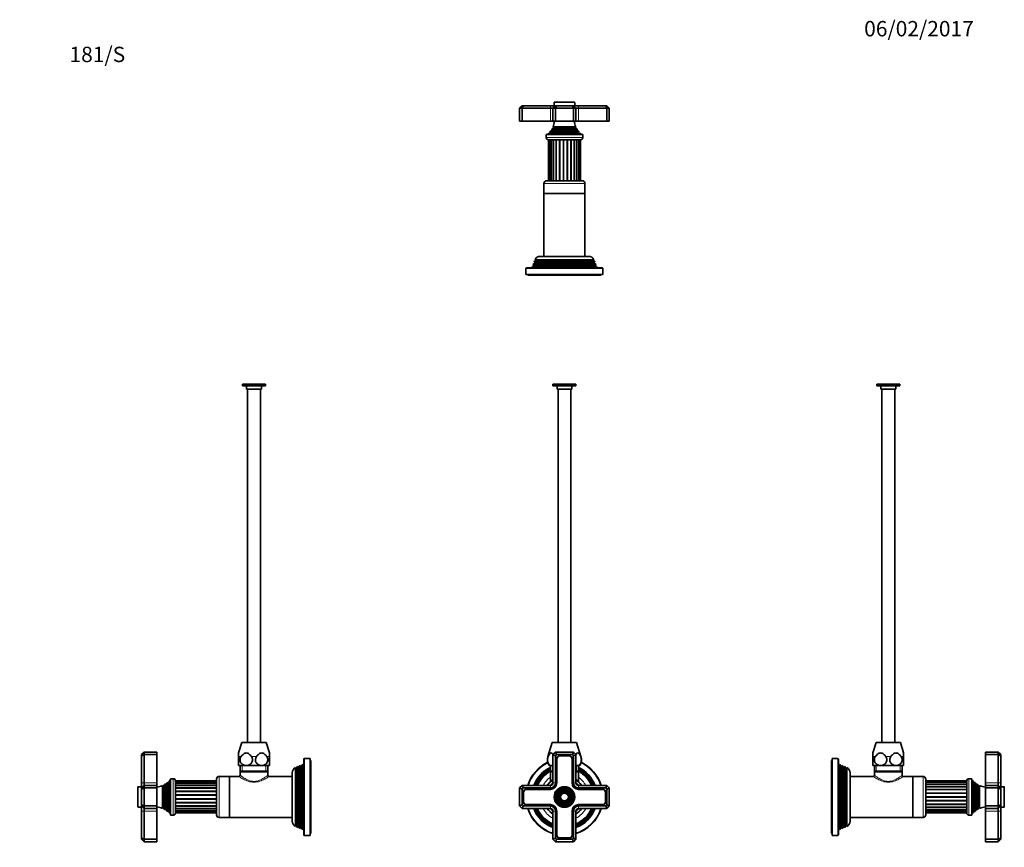
# Model space of a CAD drawing. Units: millimetres. Extents: x 0 to 768, y 0 to 1164.
# Drawn here: x 0 to 768, y 519 to 1164 of the extents above; entities that cross this region are included whole.
import ezdxf
from ezdxf import colors
from ezdxf.entities.mleader import LeaderData, LeaderLine
from ezdxf.math import Vec2, Vec3

# ---------------------------------------------------------------- set-up
doc = ezdxf.new("R2010")
doc.units = ezdxf.units.MM
for name, color, linetype in [('DV1_Défaut', 7, 'Continuous'), ('DV2_Défaut', 7, 'Continuous'), ('DV4_Défaut', 7, 'Continuous'), ('DV5_Défaut', 7, 'Continuous'), ('Défaut', 7, 'Continuous')]:
    doc.layers.add(name, color=color, linetype=linetype)

# ---------------------------------------------------------------- blocks, each defined once
blk = doc.blocks.new('_DOT')
at = {"color": 0}
blk.add_line((0, 0), (-1, 0), dxfattribs=at)
at = {"color": 0, "const_width": 0.333}
blk.add_lwpolyline([(-0.1665, 0, 1), (0.1665, 0, 1)], format="xyb", close=True, dxfattribs=at)
blk = doc.blocks.new('SE')
at = {"layer": 'DV1_Défaut', "color": 7, "linetype": 'Continuous', "lineweight": 35}
for p, q in [((433.85, 880), (415.85, 880)), ((415.85, 880), (415.85, 878.5)), ((433.85, 878.5), (415.85, 878.5)), ((419.05, 878.5), (419.05, 876)), ((430.65, 876), (419.05, 876)), ((419.85, 876), (419.85, 600.5)), ((429.85, 600.5), (429.85, 876)), ((430.65, 876), (430.65, 878.5)), ((433.85, 878.5), (433.85, 880)), ((415.35, 600.5), (411.97, 589.45)), ((434.35, 600.5), (415.35, 600.5)), ((437.72, 589.45), (434.35, 600.5)), ((415.85, 591), (417.85, 593)), ((417.85, 593), (431.85, 593)), ((418.67, 591), (417.85, 593)), ((431.02, 591), (431.85, 593)), ((431.85, 593), (433.85, 591)), ((415.85, 569), (415.85, 591)), ((417.85, 590.17), (415.85, 591)), ((418.67, 591), (417.85, 590.17)), ((417.85, 590.17), (417.85, 569)), ((431.02, 591), (418.67, 591)), ((418.7, 587.65), (418.7, 569)), ((418.9, 587.65), (418.9, 569)), ((428.5, 590.15), (421.2, 590.15)), ((428.5, 589.95), (421.2, 589.95)), ((430.8, 569), (430.8, 587.65)), ((431, 569), (431, 587.65)), ((431.85, 590.17), (431.02, 591)), ((433.85, 591), (431.85, 590.17)), ((431.85, 569), (431.85, 590.17)), ((433.85, 591), (433.85, 569)), ((414.45, 582.5), (412.85, 582.5)), ((414, 582.5), (414, 578)), ((415.85, 578), (414, 578)), ((414.29, 578), (414, 577.71)), ((415.85, 577.71), (414, 577.71)), ((414, 577.71), (414, 570.19)), ((415.85, 582.5), (414.45, 582.5)), ((435.24, 582.5), (433.85, 582.5)), ((435.7, 578), (433.85, 578)), ((435.7, 577.71), (433.85, 577.71)), ((435.24, 582.5), (436.85, 582.5)), ((435.7, 577.71), (435.4, 578)), ((435.7, 578), (435.7, 582.5)), ((435.7, 570.19), (435.7, 577.71)), ((389.85, 565), (391.85, 567)), ((389.85, 551), (389.85, 565)), ((391.85, 564.17), (389.85, 565)), ((391.85, 567), (413.85, 567)), ((392.67, 565), (391.85, 567)), ((392.67, 565), (391.85, 564.17)), ((391.85, 564.17), (391.85, 551.83)), ((413.85, 565), (392.67, 565)), ((392.7, 561.65), (392.7, 554.35)), ((392.9, 561.65), (392.9, 554.35)), ((413.85, 564.15), (395.2, 564.15)), ((413.85, 563.95), (395.2, 563.95)), ((435.85, 567), (457.85, 567)), ((457.02, 565), (435.85, 565)), ((454.5, 564.15), (435.85, 564.15)), ((454.5, 563.95), (435.85, 563.95)), ((456.8, 554.35), (456.8, 561.65)), ((457, 554.35), (457, 561.65)), ((457.85, 567), (457.02, 565)), ((457.85, 564.17), (457.02, 565)), ((457.85, 567), (459.85, 565)), ((459.85, 565), (457.85, 564.17)), ((457.85, 551.83), (457.85, 564.17)), ((459.85, 565), (459.85, 551)), ((391.85, 551.83), (389.85, 551)), ((391.85, 549), (389.85, 551)), ((391.85, 551.83), (392.67, 551)), ((392.67, 551), (391.85, 549)), ((413.85, 549), (391.85, 549)), ((392.67, 551), (413.85, 551)), ((395.2, 552.05), (413.85, 552.05)), ((395.2, 551.85), (413.85, 551.85)), ((415.85, 525), (415.85, 547)), ((417.85, 547), (417.85, 525.83)), ((418.7, 547), (418.7, 528.35)), ((418.9, 547), (418.9, 528.35)), ((430.8, 528.35), (430.8, 547)), ((431, 528.35), (431, 547)), ((431.85, 525.83), (431.85, 547)), ((433.85, 547), (433.85, 525)), ((435.85, 552.05), (454.5, 552.05)), ((435.85, 551.85), (454.5, 551.85)), ((435.85, 551), (457.02, 551)), ((457.85, 549), (435.85, 549)), ((457.02, 551), (457.85, 551.83)), ((457.85, 549), (457.02, 551)), ((459.85, 551), (457.85, 551.83)), ((459.85, 551), (457.85, 549)), ((417.85, 525.83), (415.85, 525)), ((417.85, 523), (415.85, 525)), ((417.85, 525.83), (418.67, 525)), ((417.85, 523), (418.67, 525)), ((431.85, 523), (417.85, 523)), ((418.67, 525), (431.02, 525)), ((421.2, 526.05), (428.5, 526.05)), ((421.2, 525.85), (428.5, 525.85)), ((431.02, 525), (431.85, 525.83)), ((431.85, 523), (431.02, 525)), ((433.85, 525), (431.85, 525.83)), ((433.85, 525), (431.85, 523))]:
    blk.add_line(p, q, dxfattribs=at)
at = {"layer": 'DV1_Défaut', "color": 7, "linetype": 'Continuous', "lineweight": 18}
for p, q in [((411.97, 589.45), (412.12, 589.45)), ((437.57, 589.45), (437.72, 589.45)), ((415.53, 578), (415.53, 582.5)), ((434.16, 578), (434.16, 582.5)), ((417.85, 569), (415.85, 569)), ((433.85, 569), (431.85, 569)), ((413.85, 565), (413.85, 567)), ((435.85, 567), (435.85, 565)), ((413.85, 551), (413.85, 549)), ((417.85, 547), (415.85, 547)), ((433.85, 547), (431.85, 547)), ((435.85, 549), (435.85, 551))]:
    blk.add_line(p, q, dxfattribs=at)
at = {"layer": 'DV1_Défaut', "color": 7, "linetype": 'Continuous', "lineweight": 35}
for radius in [8, 7.46, 6.54, 5.71, 4.79, 3.96, 3.04]:
    blk.add_circle((424.85, 558), radius, dxfattribs=at)
at = {"layer": 'DV1_Défaut', "color": 7, "linetype": 'Continuous', "lineweight": 18}
for radius in [7.7, 7.17, 6.83, 5.42, 5.08, 3.67, 3.33]:
    blk.add_circle((424.85, 558), radius, dxfattribs=at)
at = {"layer": 'DV1_Défaut', "color": 7, "linetype": 'Continuous', "lineweight": 35}
for centre, radius, start, end in [((424.85, 558), 30, 115.74131, 162.5424), ((420.16, 586.95), 8.56, 163, 211.34898), ((421.2, 587.65), 2.5, 90, 180), ((421.2, 587.65), 2.3, 90, 180), ((428.5, 587.65), 2.5, 0, 90), ((428.5, 587.65), 2.3, 0, 90), ((429.53, 586.95), 8.56, 328.65102, 17), ((424.85, 558), 30, 17.4576, 64.25869), ((424.85, 558), 25.5, 115.1817, 159.33268), ((424.85, 558), 25.03, 115.69172, 158.9238), ((424.85, 558), 24.52, 116.26509, 158.46489), ((424.85, 558), 24.23, 116.59962, 158.19751), ((424.85, 558), 23.74, 117.19595, 157.7216), ((424.85, 558), 23.45, 117.55846, 157.43273), ((424.85, 558), 22.94, 118.22247, 156.90454), ((424.85, 558), 25.5, 20.66732, 64.8183), ((424.85, 558), 25.03, 21.0762, 64.30828), ((424.85, 558), 24.52, 21.53511, 63.73491), ((424.85, 558), 24.23, 21.80249, 63.40038), ((424.85, 558), 23.74, 22.2784, 62.80405), ((424.85, 558), 23.45, 22.56727, 62.44154), ((424.85, 558), 22.94, 23.09546, 61.77753), ((424.85, 558), 16.15, 132.40788, 146.13241), ((424.85, 558), 16, 124.22887, 145.77113), ((413, 570.19), 0.995, 317.45991, 0.21307), ((424.85, 558), 14.25, 129.16671, 140.83329), ((413.85, 569), 5.05, 270, 0), ((413.85, 569), 4.85, 270, 0), ((413.85, 569), 4, 270, 0), ((413.85, 569), 2, 270, 0), ((435.85, 569), 5.05, 180, 270), ((435.85, 569), 4.85, 180, 270), ((435.85, 569), 4, 180, 270), ((424.85, 558), 16, 34.22887, 55.77113), ((424.85, 558), 16, 34.22887, 55.77113), ((424.85, 558), 14.25, 39.16671, 50.83329), ((435.85, 569), 2, 180, 270), ((436.66, 570.17), 0.965, 178.8411, 222.68715), ((424.85, 558), 16.15, 33.86759, 47.47737), ((395.2, 561.65), 2.5, 90, 180), ((395.2, 561.65), 2.3, 90, 180), ((454.5, 561.65), 2.5, 0, 90), ((454.5, 561.65), 2.3, 0, 90), ((395.2, 554.35), 2.5, 180, 270), ((395.2, 554.35), 2.3, 180, 270), ((454.5, 554.35), 2.3, 270, 0), ((454.5, 554.35), 2.5, 270, 0), ((424.85, 558), 30, 197.4576, 252.5424), ((424.85, 558), 25.5, 200.66732, 249.33268), ((424.85, 558), 25.03, 201.0762, 248.9238), ((424.85, 558), 24.52, 201.53511, 248.46489), ((424.85, 558), 24.23, 201.80249, 248.19751), ((424.85, 558), 23.74, 202.2784, 247.7216), ((424.85, 558), 23.45, 202.56727, 247.43273), ((424.85, 558), 22.94, 203.09546, 246.90454), ((424.85, 558), 16.15, 213.86759, 236.13241), ((424.85, 558), 16, 214.22887, 235.77113), ((424.85, 558), 16, 214.22887, 235.77113), ((424.85, 558), 14.25, 219.16671, 230.83329), ((413.85, 547), 5.05, 0, 90), ((413.85, 547), 4.85, 0, 90), ((413.85, 547), 4, 0, 90), ((413.85, 547), 2, 0, 90), ((435.85, 547), 5.05, 90, 180), ((435.85, 547), 4.85, 90, 180), ((435.85, 547), 4, 90, 180), ((424.85, 558), 16, 304.22887, 325.77113), ((424.85, 558), 25.5, 290.66732, 339.33268), ((424.85, 558), 30, 287.4576, 342.5424), ((424.85, 558), 22.94, 293.09546, 336.90454), ((424.85, 558), 25.03, 291.0762, 338.9238), ((424.85, 558), 23.45, 292.56727, 337.43273), ((424.85, 558), 23.74, 292.2784, 337.7216), ((424.85, 558), 24.23, 291.80249, 338.19751), ((424.85, 558), 24.52, 291.53511, 338.46489), ((424.85, 558), 16.15, 303.86759, 326.13241), ((424.85, 558), 16, 304.22887, 325.77113), ((424.85, 558), 14.25, 309.16671, 320.83329), ((435.85, 547), 2, 90, 180), ((421.2, 528.35), 2.5, 180, 270), ((421.2, 528.35), 2.3, 180, 270), ((428.5, 528.35), 2.3, 270, 0), ((428.5, 528.35), 2.5, 270, 0)]:
    blk.add_arc(centre, radius, start, end, dxfattribs=at)
at = {"layer": 'DV1_Défaut', "color": 7, "linetype": 'Continuous', "lineweight": 18}
for centre, radius, start, end in [((424.85, 558), 29.5, 115.9301, 162.23674), ((424.85, 558), 29.5, 17.76326, 64.0699), ((424.85, 558), 18.9, 125.03481, 151.56311), ((424.85, 560.4), 14.61, 128.18625, 137.958), ((424.85, 560.4), 14.61, 42.042, 51.82194), ((424.85, 558), 18.9, 28.43689, 54.96519), ((424.85, 558), 29.5, 197.76326, 252.23674), ((424.85, 558), 18.9, 208.43689, 241.56311), ((424.85, 558), 18.9, 298.43689, 331.56311), ((424.85, 558), 29.5, 287.76326, 342.23674)]:
    blk.add_arc(centre, radius, start, end, dxfattribs=at)
at = {"layer": 'DV1_Défaut', "color": 7, "linetype": 'Continuous', "lineweight": 35}
for points, knots in [([(415.96, 591.11), (415.89, 591.21), (415.83, 591.3), (415.38, 591.93), (414.93, 592.32), (413.98, 592.32), (413.53, 591.93), (412.75, 590.85), (412.42, 590.18), (412.12, 589.45)], [0, 0, 0, 0, 0.0537052, 0.0537052, 0.3691368, 0.3691368, 0.6845684, 0.6845684, 1, 1, 1, 1]), ([(437.57, 589.45), (437.27, 590.18), (436.93, 590.86), (436.16, 591.93), (435.71, 592.32), (434.76, 592.32), (434.31, 591.93), (433.86, 591.3), (433.8, 591.21), (433.74, 591.11)], [0, 0, 0, 0, 0.3158605, 0.3158605, 0.631721, 0.631721, 0.9475815, 0.9475815, 1, 1, 1, 1]), ([(412.12, 589.45), (411.83, 588.77), (411.65, 587.91), (411.64, 586.12), (411.8, 585.24), (412.36, 583.84), (412.74, 583.33), (413.56, 582.66), (414.01, 582.5), (414.45, 582.5)], [0, 0, 0, 0, 0.25, 0.25, 0.5, 0.5, 0.75, 0.75, 1, 1, 1, 1]), ([(435.24, 582.5), (435.68, 582.5), (436.13, 582.66), (436.95, 583.32), (437.33, 583.84), (437.89, 585.24), (438.05, 586.1), (438.04, 587.91), (437.86, 588.77), (437.57, 589.45)], [0, 0, 0, 0, 0.25, 0.25, 0.5, 0.5, 0.75, 0.75, 1, 1, 1, 1]), ([(414.45, 582.5), (414.9, 582.5), (415.34, 582.66), (415.79, 583.02), (415.82, 583.04), (415.85, 583.07)], [0, 0, 0, 0, 0.927574, 0.927574, 1, 1, 1, 1]), ([(433.84, 583.07), (433.87, 583.04), (433.9, 583.02), (434.35, 582.66), (434.8, 582.5), (435.24, 582.5)], [0, 0, 0, 0, 0.069033, 0.069033, 1, 1, 1, 1])]:
    blk.add_open_spline(points, degree=3, knots=knots, dxfattribs=at)
blk = doc.blocks.new('SE1')
at = {"layer": 'DV2_Défaut', "color": 7, "linetype": 'Continuous', "lineweight": 18}
for p, q in [((432.85, 1099.49), (416.85, 1099.49)), ((413.85, 1096.99), (413.85, 1094.99)), ((413.85, 1094.99), (413.85, 1084.99)), ((435.85, 1094.99), (435.85, 1096.99)), ((435.85, 1094.99), (435.85, 1084.99)), ((436.22, 1075.71), (413.47, 1075.71)), ((436.17, 1076.23), (413.52, 1076.23)), ((434.7, 1078.25), (415, 1078.25)), ((434.7, 1077.73), (415, 1077.73)), ((433.35, 1080.33), (416.35, 1080.33)), ((433.35, 1079.64), (416.35, 1079.64)), ((410.6, 1072.19), (439.1, 1072.19)), ((414.18, 1038.49), (414.18, 1070.49)), ((415.87, 1038.49), (415.87, 1070.49)), ((418.12, 1038.49), (418.12, 1070.49)), ((418.74, 1038.49), (418.74, 1070.49)), ((420.8, 1038.49), (420.8, 1070.49)), ((421.5, 1038.49), (421.5, 1070.49)), ((423.73, 1038.49), (423.73, 1070.49)), ((424.46, 1038.49), (424.46, 1070.49)), ((426.73, 1038.49), (426.73, 1070.49)), ((427.45, 1038.49), (427.45, 1070.49)), ((429.61, 1038.49), (429.61, 1070.49)), ((430.27, 1038.49), (430.27, 1070.49)), ((432.19, 1038.49), (432.19, 1070.49)), ((432.76, 1038.49), (432.76, 1070.49)), ((434.74, 1038.49), (434.74, 1070.49)), ((436.11, 1038.49), (436.11, 1070.49)), ((440.85, 1036.49), (408.85, 1036.49)), ((402.45, 976.32), (447.25, 976.32)), ((454.85, 969.99), (394.85, 969.99)), ((400.9, 972.66), (448.8, 972.66)), ((400.9, 972.32), (448.8, 972.32)), ((401.65, 974.66), (448.05, 974.66)), ((401.65, 974.32), (448.05, 974.32))]:
    blk.add_line(p, q, dxfattribs=at)
at = {"layer": 'DV2_Défaut', "color": 7, "linetype": 'Continuous', "lineweight": 35}
for p, q in [((416.85, 1099.49), (416.85, 1096.99)), ((417.15, 1099.79), (432.55, 1099.79)), ((432.85, 1096.99), (432.85, 1099.49)), ((391.85, 1096.99), (389.85, 1094.99)), ((389.85, 1094.99), (389.85, 1084.99)), ((391.85, 1094.99), (389.85, 1094.99)), ((391.85, 1096.99), (392.67, 1096.99)), ((392.67, 1096.99), (391.85, 1094.99)), ((391.85, 1094.99), (391.85, 1084.99)), ((413.85, 1094.99), (391.85, 1094.99)), ((392.67, 1096.99), (413.85, 1096.99)), ((413.85, 1096.99), (417.85, 1096.99)), ((415.85, 1094.99), (413.85, 1094.99)), ((417.85, 1096.99), (415.85, 1094.99)), ((415.85, 1094.99), (415.85, 1084.99)), ((417.85, 1094.99), (415.85, 1094.99)), ((417.85, 1096.99), (418.67, 1096.99)), ((417.85, 1094.99), (418.67, 1096.99)), ((417.85, 1094.99), (417.85, 1084.99)), ((431.85, 1094.99), (417.85, 1094.99)), ((418.67, 1096.99), (431.02, 1096.99)), ((431.02, 1096.99), (431.85, 1096.99)), ((431.85, 1094.99), (431.02, 1096.99)), ((431.85, 1096.99), (435.85, 1096.99)), ((433.85, 1094.99), (431.85, 1096.99)), ((431.85, 1094.99), (431.85, 1084.99)), ((433.85, 1094.99), (431.85, 1094.99)), ((433.85, 1094.99), (433.85, 1084.99)), ((435.85, 1094.99), (433.85, 1094.99)), ((435.85, 1096.99), (457.02, 1096.99)), ((457.85, 1094.99), (435.85, 1094.99)), ((457.02, 1096.99), (457.85, 1096.99)), ((457.85, 1094.99), (457.02, 1096.99)), ((459.85, 1094.99), (457.85, 1096.99)), ((457.85, 1094.99), (457.85, 1084.99)), ((459.85, 1094.99), (457.85, 1094.99)), ((459.85, 1094.99), (459.85, 1084.99)), ((389.85, 1084.99), (391.85, 1084.99)), ((391.85, 1084.99), (413.85, 1084.99)), ((413.85, 1084.99), (415.85, 1084.99)), ((415.85, 1084.99), (417.85, 1084.99)), ((417.85, 1084.99), (431.85, 1084.99)), ((431.85, 1084.99), (433.85, 1084.99)), ((433.85, 1084.99), (435.85, 1084.99)), ((435.85, 1084.99), (457.85, 1084.99)), ((457.85, 1084.99), (459.85, 1084.99)), ((413.47, 1075.71), (411.85, 1074.99)), ((436.39, 1076.39), (413.3, 1076.39)), ((413.3, 1076.39), (413.52, 1076.23)), ((415, 1077.73), (413.89, 1077.09)), ((435.8, 1077.09), (413.89, 1077.09)), ((414.8, 1078.36), (434.89, 1078.36)), ((414.8, 1078.36), (415, 1078.25)), ((416.35, 1079.64), (415.16, 1078.96)), ((434.53, 1078.96), (415.16, 1078.96)), ((415.96, 1080.56), (433.73, 1080.56)), ((415.96, 1080.56), (416.35, 1080.33)), ((433.35, 1080.33), (433.73, 1080.56)), ((434.53, 1078.96), (433.35, 1079.64)), ((434.7, 1078.25), (434.89, 1078.36)), ((435.8, 1077.09), (434.7, 1077.73)), ((436.17, 1076.23), (436.39, 1076.39)), ((437.85, 1074.99), (436.22, 1075.71)), ((439.1, 1074.49), (410.6, 1074.49)), ((410.6, 1074.49), (410.6, 1072.19)), ((437.85, 1074.99), (411.85, 1074.99)), ((411.85, 1074.99), (411.85, 1074.49)), ((437.4, 1070.49), (412.3, 1070.49)), ((412.43, 1070.49), (412.43, 1038.49)), ((413.13, 1070.49), (413.13, 1038.49)), ((414.47, 1070.49), (414.47, 1038.49)), ((416.37, 1070.49), (416.37, 1038.49)), ((434.34, 1038.49), (434.34, 1070.49)), ((435.97, 1038.49), (435.97, 1070.49)), ((437, 1038.49), (437, 1070.49)), ((437.35, 1038.49), (437.35, 1070.49)), ((437.85, 1074.49), (437.85, 1074.99)), ((439.1, 1072.19), (439.1, 1074.49)), ((410.85, 1038.49), (438.85, 1038.49)), ((408.85, 1036.49), (408.85, 1028.49)), ((440.85, 1028.49), (440.85, 1036.49)), ((440.85, 1028.49), (408.85, 1028.49)), ((408.85, 1028.49), (440.85, 1028.49)), ((408.85, 1028.49), (408.85, 979.49)), ((440.85, 979.49), (440.85, 1028.49)), ((401.39, 975.71), (401.11, 974.97)), ((402.45, 976.32), (401.39, 975.71)), ((401.39, 975.71), (448.3, 975.71)), ((447.79, 976.96), (401.9, 976.96)), ((401.9, 976.96), (402.5, 976.62)), ((402.5, 976.62), (447.19, 976.62)), ((443.75, 979.49), (405.95, 979.49)), ((447.19, 976.62), (447.79, 976.96)), ((448.3, 975.71), (447.25, 976.32)), ((448.59, 974.97), (448.3, 975.71)), ((394.85, 969.99), (394.85, 965.49)), ((395.35, 970.49), (454.35, 970.49)), ((399.82, 971.69), (399.35, 970.49)), ((400.9, 972.32), (399.82, 971.69)), ((399.82, 971.69), (449.87, 971.69)), ((400.61, 973.72), (400.33, 972.99)), ((449.36, 972.99), (400.33, 972.99)), ((400.33, 972.99), (400.9, 972.66)), ((401.65, 974.32), (400.61, 973.72)), ((400.61, 973.72), (449.08, 973.72)), ((448.59, 974.97), (401.11, 974.97)), ((401.11, 974.97), (401.65, 974.66)), ((448.05, 974.66), (448.59, 974.97)), ((449.08, 973.72), (448.05, 974.32)), ((448.8, 972.66), (449.36, 972.99)), ((449.87, 971.69), (448.8, 972.32)), ((449.36, 972.99), (449.08, 973.72)), ((450.35, 970.49), (449.87, 971.69)), ((454.85, 965.49), (454.85, 969.99)), ((454.85, 965.49), (394.85, 965.49)), ((396.35, 965.49), (396.35, 964.99)), ((453.35, 964.99), (396.35, 964.99)), ((453.35, 964.99), (453.35, 965.49))]:
    blk.add_line(p, q, dxfattribs=at)
for centre, radius, start, end in [((417.15, 1099.49), 0.3, 90, 180), ((432.55, 1099.49), 0.3, 0, 90), ((402.17, 1086.45), 15, 336.87407, 354.41625), ((447.52, 1086.45), 15, 185.58375, 203.12593), ((402.17, 1086.45), 15, 317.90866, 321.40288), ((413.35, 1075.99), 0.3, 294.11091, 54.11091), ((402.17, 1086.45), 15, 327.37594, 330.05244), ((414.85, 1077.99), 0.3, 300, 60), ((416.15, 1079.99), 0.4, 300, 60), ((433.55, 1079.99), 0.4, 120, 240), ((447.52, 1086.45), 15, 209.94756, 212.62406), ((434.85, 1077.99), 0.3, 120, 240), ((447.52, 1086.45), 15, 218.59712, 222.09134), ((436.35, 1075.99), 0.3, 125.88909, 245.88909), ((412.3, 1072.19), 1.7, 180, 270), ((437.4, 1072.19), 1.7, 270, 0), ((410.85, 1036.49), 2, 90, 180), ((438.85, 1036.49), 2, 0, 90), ((405.95, 974.99), 4.5, 90, 153.97521), ((402.35, 976.49), 0.2, 300, 40.90872), ((443.75, 974.99), 4.5, 26.02479, 90), ((447.35, 976.49), 0.2, 139.09128, 240), ((395.35, 969.99), 0.5, 90, 180), ((400.8, 972.49), 0.2, 300, 60), ((401.55, 974.49), 0.2, 300, 60), ((448.15, 974.49), 0.2, 120, 240), ((448.9, 972.49), 0.2, 120, 240), ((454.35, 969.99), 0.5, 0, 90)]:
    blk.add_arc(centre, radius, start, end, dxfattribs=at)
blk = doc.blocks.new('SE3')
at = {"layer": 'DV4_Défaut', "color": 7, "linetype": 'Continuous', "lineweight": 35}
for p, q in [((173.7, 880), (191.7, 880)), ((173.7, 880), (173.7, 878.5)), ((173.7, 878.5), (191.7, 878.5)), ((176.9, 878.5), (176.9, 876)), ((176.9, 876), (188.5, 876)), ((177.7, 876), (177.7, 600.5)), ((187.7, 600.5), (187.7, 876)), ((188.5, 876), (188.5, 878.5)), ((191.7, 878.5), (191.7, 880)), ((173.2, 600.5), (170.7, 592.32)), ((173.2, 600.5), (192.2, 600.5)), ((194.7, 592.32), (192.2, 600.5)), ((95, 591), (97, 593)), ((97, 593), (107, 593)), ((97, 593), (97, 591)), ((107, 591), (107, 593)), ((170.7, 589.45), (170.7, 592.32)), ((194.7, 592.32), (194.7, 589.45)), ((95, 590.17), (95, 591)), ((97, 591), (95, 590.17)), ((95, 569), (95, 590.17)), ((97, 591), (107, 591)), ((97, 591), (97, 569)), ((107, 569), (107, 591)), ((170.7, 582.5), (170.7, 589.45)), ((194.7, 589.45), (194.7, 582.5)), ((221.5, 587.5), (221.5, 528.5)), ((226.5, 588), (222, 588)), ((226.5, 528), (226.5, 588)), ((227, 586.5), (226.5, 586.5)), ((227, 529.5), (227, 586.5)), ((176.7, 582.5), (170.7, 582.5)), ((171.85, 582.5), (171.85, 578)), ((171.85, 578), (193.55, 578)), ((172.14, 578), (171.85, 577.71)), ((171.85, 577.71), (193.55, 577.71)), ((171.85, 577.71), (171.85, 574.97)), ((188.7, 582.5), (176.7, 582.5)), ((194.7, 582.5), (188.7, 582.5)), ((193.55, 577.71), (193.25, 578)), ((193.55, 578), (193.55, 582.5)), ((193.55, 575), (193.55, 577.71)), ((212.5, 539.1), (212.5, 576.9)), ((215.02, 535.05), (215.02, 580.94)), ((215.37, 580.35), (215.02, 580.94)), ((215.37, 580.35), (215.37, 535.65)), ((216.28, 581.45), (215.67, 580.4)), ((217.01, 581.74), (216.28, 581.45)), ((216.28, 581.45), (216.28, 534.55)), ((217.01, 534.26), (217.01, 581.74)), ((217.32, 581.2), (217.01, 581.74)), ((218.27, 582.23), (217.67, 581.2)), ((219, 582.52), (218.27, 582.23)), ((218.27, 582.23), (218.27, 533.76)), ((219, 533.48), (219, 582.52)), ((219.32, 581.95), (219, 582.52)), ((220.29, 583.02), (219.67, 581.95)), ((221.5, 583.5), (220.29, 583.02)), ((220.29, 583.02), (220.29, 532.97)), ((95, 565), (95, 569)), ((97, 569), (97, 567)), ((107, 567), (107, 569)), ((114.89, 568.95), (114.26, 567.85)), ((114.89, 547.04), (114.89, 568.95)), ((115.59, 546.45), (115.59, 569.54)), ((115.75, 569.32), (115.59, 569.54)), ((117, 571), (116.27, 569.37)), ((117, 545), (117, 571)), ((117.5, 571), (117, 571)), ((117.5, 543.75), (117.5, 572.25)), ((119.8, 572.25), (117.5, 572.25)), ((121.5, 545.45), (121.5, 570.55)), ((153.5, 570.47), (121.5, 570.47)), ((153.5, 569.95), (121.5, 569.95)), ((153.5, 568.77), (121.5, 568.77)), ((153.5, 544), (153.5, 572)), ((163.5, 574), (155.5, 574)), ((163.5, 542), (163.5, 574)), ((163.5, 574), (163.5, 542)), ((170.87, 574), (163.5, 574)), ((212.5, 574), (194.55, 574)), ((92.2, 550.3), (92.2, 565.7)), ((95, 566), (92.5, 566)), ((97, 567), (95, 565)), ((95, 564.17), (95, 565)), ((97, 565), (95, 564.17)), ((95, 551.83), (95, 564.17)), ((97, 567), (107, 567)), ((97, 567), (97, 565)), ((97, 565), (107, 565)), ((97, 565), (97, 551)), ((107, 565), (107, 567)), ((107, 551), (107, 565)), ((111.43, 549.11), (111.43, 566.88)), ((111.65, 566.5), (111.43, 566.88)), ((113.03, 567.68), (112.34, 566.5)), ((113.03, 548.32), (113.03, 567.68)), ((113.62, 547.95), (113.62, 568.04)), ((113.74, 567.85), (113.62, 568.04)), ((153.5, 567), (121.5, 567)), ((92.5, 550), (95, 550)), ((95, 551), (95, 551.83)), ((97, 551), (95, 551.83)), ((95, 547), (95, 551)), ((97, 549), (95, 551)), ((95, 525.83), (95, 547)), ((97, 551), (107, 551)), ((97, 551), (97, 549)), ((97, 549), (97, 547)), ((97, 549), (107, 549)), ((97, 547), (97, 525)), ((107, 549), (107, 551)), ((107, 547), (107, 549)), ((107, 525), (107, 547)), ((111.43, 549.11), (111.65, 549.5)), ((112.34, 549.5), (113.03, 548.32)), ((113.62, 547.95), (113.74, 548.15)), ((114.26, 548.15), (114.89, 547.04)), ((115.59, 546.45), (115.75, 546.67)), ((116.27, 546.62), (117, 545)), ((121.5, 549), (153.5, 549)), ((121.5, 547.22), (153.5, 547.22)), ((121.5, 546.04), (153.5, 546.04)), ((121.5, 545.52), (153.5, 545.52)), ((117, 545), (117.5, 545)), ((117.5, 543.75), (119.8, 543.75)), ((155.5, 542), (163.5, 542)), ((163.5, 542), (212.5, 542)), ((215.02, 535.05), (215.37, 535.65)), ((215.67, 535.6), (216.28, 534.55)), ((216.28, 534.55), (217.01, 534.26)), ((217.01, 534.26), (217.32, 534.8)), ((217.67, 534.8), (218.27, 533.76)), ((218.27, 533.76), (219, 533.48)), ((219, 533.48), (219.32, 534.05)), ((219.67, 534.05), (220.29, 532.97)), ((220.29, 532.97), (221.5, 532.5)), ((95, 525), (95, 525.83)), ((97, 525), (95, 525.83)), ((97, 523), (95, 525)), ((97, 525), (107, 525)), ((97, 525), (97, 523)), ((97, 523), (107, 523)), ((107, 523), (107, 525)), ((222, 528), (226.5, 528)), ((226.5, 529.5), (227, 529.5))]:
    blk.add_line(p, q, dxfattribs=at)
at = {"layer": 'DV4_Défaut', "color": 7, "linetype": 'Continuous', "lineweight": 18}
for p, q in [((172.65, 589.45), (170.7, 589.45)), ((184.65, 589.45), (180.74, 589.45)), ((194.7, 589.45), (192.74, 589.45)), ((222, 528), (222, 588)), ((173.38, 578), (173.38, 582.5)), ((192.01, 578), (192.01, 582.5)), ((215.67, 580.4), (215.67, 535.6)), ((217.32, 581.2), (217.32, 534.8)), ((217.67, 581.2), (217.67, 534.8)), ((219.32, 581.95), (219.32, 534.05)), ((219.67, 581.95), (219.67, 534.05)), ((97, 569), (95, 569)), ((97, 569), (107, 569)), ((115.75, 546.67), (115.75, 569.32)), ((116.27, 546.62), (116.27, 569.37)), ((119.8, 543.75), (119.8, 572.25)), ((153.5, 568.98), (121.5, 568.98)), ((155.5, 542), (155.5, 574)), ((92.5, 550), (92.5, 566)), ((111.65, 549.5), (111.65, 566.5)), ((112.34, 549.5), (112.34, 566.5)), ((113.74, 548.15), (113.74, 567.85)), ((114.26, 548.15), (114.26, 567.85)), ((153.5, 567.45), (121.5, 567.45)), ((153.5, 565.33), (121.5, 565.33)), ((153.5, 564.73), (121.5, 564.73)), ((153.5, 562.74), (121.5, 562.74)), ((153.5, 562.06), (121.5, 562.06)), ((153.5, 559.86), (121.5, 559.86)), ((153.5, 559.13), (121.5, 559.13)), ((153.5, 556.86), (121.5, 556.86)), ((153.5, 556.13), (121.5, 556.13)), ((153.5, 553.93), (121.5, 553.93)), ((153.5, 553.25), (121.5, 553.25)), ((97, 547), (95, 547)), ((97, 547), (107, 547)), ((153.5, 551.26), (121.5, 551.26)), ((153.5, 550.67), (121.5, 550.67)), ((153.5, 548.54), (121.5, 548.54)), ((153.5, 547.01), (121.5, 547.01))]:
    blk.add_line(p, q, dxfattribs=at)
at = {"layer": 'DV4_Défaut', "color": 7, "linetype": 'Continuous', "lineweight": 35}
for centre, radius, start, end in [((222, 587.5), 0.5, 90, 180), ((217, 576.9), 4.5, 116.02479, 180), ((215.5, 580.5), 0.2, 229.09128, 330), ((217.5, 581.3), 0.2, 210, 330), ((219.5, 582.05), 0.2, 210, 330), ((105.54, 580.68), 15, 308.59712, 312.09134), ((116, 569.5), 0.3, 215.88909, 335.88909), ((119.8, 570.55), 1.7, 0, 90), ((155.5, 572), 2, 90, 180), ((170.88, 574.95), 0.985, 269.18289, 1.15276), ((194.52, 574.96), 0.99, 177.60816, 266.79274), ((92.5, 565.7), 0.3, 90, 180), ((105.54, 580.68), 15, 275.58375, 293.12593), ((112, 566.7), 0.4, 210, 330), ((105.54, 580.68), 15, 299.94756, 302.62406), ((114, 568), 0.3, 210, 330), ((92.5, 550.3), 0.3, 180, 270), ((105.54, 535.32), 15, 66.87407, 84.41625), ((112, 549.3), 0.4, 30, 150), ((105.54, 535.32), 15, 57.37594, 60.05244), ((114, 548), 0.3, 30, 150), ((105.54, 535.32), 15, 47.90866, 51.40288), ((116, 546.5), 0.3, 24.11091, 144.11091), ((119.8, 545.45), 1.7, 270, 0), ((155.5, 544), 2, 180, 270), ((217, 539.1), 4.5, 180, 243.97521), ((215.5, 535.5), 0.2, 30, 130.90872), ((217.5, 534.7), 0.2, 30, 150), ((219.5, 533.95), 0.2, 30, 150), ((222, 528.5), 0.5, 180, 270)]:
    blk.add_arc(centre, radius, start, end, dxfattribs=at)
for points in [[(180.74, 589.45), (180.21, 590.18), (179.63, 590.86), (178.3, 591.93), (177.51, 592.32), (175.87, 592.32), (175.09, 591.93), (173.75, 590.85), (173.18, 590.18), (172.65, 589.45)], [(192.74, 589.45), (192.21, 590.18), (191.63, 590.86), (190.3, 591.93), (189.51, 592.32), (187.87, 592.32), (187.09, 591.93), (185.75, 590.85), (185.18, 590.18), (184.65, 589.45)], [(172.65, 589.45), (172.15, 588.77), (171.85, 587.91), (171.82, 586.12), (172.1, 585.24), (173.07, 583.84), (173.72, 583.33), (175.16, 582.66), (175.93, 582.5), (176.7, 582.5)], [(176.7, 582.5), (177.46, 582.5), (178.24, 582.66), (179.66, 583.32), (180.32, 583.84), (181.29, 585.24), (181.57, 586.1), (181.55, 587.91), (181.24, 588.77), (180.74, 589.45)], [(184.65, 589.45), (184.15, 588.77), (183.85, 587.91), (183.82, 586.12), (184.1, 585.24), (185.07, 583.84), (185.72, 583.33), (187.16, 582.66), (187.93, 582.5), (188.7, 582.5)], [(188.7, 582.5), (189.46, 582.5), (190.24, 582.66), (191.66, 583.32), (192.32, 583.84), (193.29, 585.24), (193.57, 586.1), (193.55, 587.91), (193.24, 588.77), (192.74, 589.45)]]:
    blk.add_open_spline(points, degree=3, knots=[0, 0, 0, 0, 0.25, 0.25, 0.5, 0.5, 0.75, 0.75, 1, 1, 1, 1], dxfattribs=at)
at = {"layer": 'DV4_Défaut', "color": 7, "linetype": 'Continuous', "lineweight": 18}
for points, knots in [([(194.55, 574), (194.55, 574), (194.46, 573.94), (194.12, 573.72), (193.87, 573.56), (192.91, 572.96), (192.01, 572.41), (189.86, 571.28), (188.62, 570.69), (186.52, 570), (185.79, 569.81), (184.29, 569.55), (183.5, 569.47), (181.17, 569.47), (179.62, 569.76), (176.82, 570.67), (175.56, 571.26), (173.4, 572.4), (172.51, 572.94), (171.23, 573.74), (170.87, 573.98), (170.85, 574)], [0, 0, 0, 0, 0.062658, 0.062658, 0.125315, 0.125315, 0.250631, 0.250631, 0.375946, 0.375946, 0.438604, 0.438604, 0.501261, 0.501261, 0.626577, 0.626577, 0.751892, 0.751892, 0.877207, 0.877207, 1, 1, 1, 1]), ([(171.85, 575), (171.86, 574.99), (172.17, 574.75), (173.28, 573.94), (174.08, 573.37), (176.01, 572.18), (177.15, 571.54), (179.71, 570.55), (181.18, 570.19), (184.19, 570.18), (185.65, 570.54), (188.22, 571.54), (189.37, 572.17), (191.3, 573.36), (192.1, 573.93), (193.23, 574.75), (193.55, 575), (193.55, 575)], [0, 0, 0, 0, 0.12208, 0.12208, 0.247497, 0.247497, 0.372914, 0.372914, 0.498331, 0.498331, 0.623748, 0.623748, 0.749166, 0.749166, 0.874583, 0.874583, 1, 1, 1, 1])]:
    blk.add_open_spline(points, degree=3, knots=knots, dxfattribs=at)
blk = doc.blocks.new('SE4')
at = {"layer": 'DV5_Défaut', "color": 7, "linetype": 'Continuous', "lineweight": 35}
for p, q in [((686.4, 880), (668.4, 880)), ((668.4, 880), (668.4, 878.5)), ((686.4, 878.5), (668.4, 878.5)), ((671.6, 878.5), (671.6, 876)), ((683.2, 876), (671.6, 876)), ((672.4, 876), (672.4, 600.5)), ((682.4, 600.5), (682.4, 876)), ((683.2, 876), (683.2, 878.5)), ((686.4, 878.5), (686.4, 880)), ((667.9, 600.5), (665.4, 592.32)), ((686.9, 600.5), (667.9, 600.5)), ((689.4, 592.32), (686.9, 600.5)), ((665.4, 592.32), (665.4, 589.45)), ((689.4, 589.45), (689.4, 592.32)), ((753.1, 593), (753.1, 591)), ((763.1, 593), (753.1, 593)), ((763.1, 591), (763.1, 593)), ((765.1, 591), (763.1, 593)), ((633.1, 529.5), (633.1, 586.5)), ((633.6, 586.5), (633.1, 586.5)), ((633.6, 528), (633.6, 588)), ((638.1, 588), (633.6, 588)), ((638.6, 587.5), (638.6, 528.5)), ((665.4, 582.5), (665.4, 589.45)), ((689.4, 589.45), (689.4, 582.5)), ((753.1, 591), (753.1, 569)), ((763.1, 591), (753.1, 591)), ((763.1, 569), (763.1, 591)), ((765.1, 590.17), (763.1, 591)), ((765.1, 591), (765.1, 590.17)), ((765.1, 590.17), (765.1, 569)), ((639.8, 583.02), (638.6, 583.5)), ((639.8, 583.02), (639.8, 532.97)), ((640.42, 581.95), (639.8, 583.02)), ((641.1, 582.52), (640.77, 581.95)), ((641.1, 533.48), (641.1, 582.52)), ((641.83, 582.23), (641.1, 582.52)), ((641.83, 582.23), (641.83, 533.76)), ((642.42, 581.2), (641.83, 582.23)), ((643.08, 581.74), (642.77, 581.2)), ((643.08, 534.26), (643.08, 581.74)), ((643.82, 581.45), (643.08, 581.74)), ((643.82, 581.45), (643.82, 534.55)), ((644.42, 580.4), (643.82, 581.45)), ((645.07, 580.94), (644.73, 580.35)), ((644.73, 580.35), (644.73, 535.65)), ((645.07, 535.05), (645.07, 580.94)), ((647.6, 539.1), (647.6, 576.9)), ((671.4, 582.5), (665.4, 582.5)), ((666.55, 582.5), (666.55, 578)), ((688.25, 578), (666.55, 578)), ((666.84, 578), (666.55, 577.71)), ((688.25, 577.71), (666.55, 577.71)), ((666.55, 577.71), (666.55, 575)), ((683.4, 582.5), (671.4, 582.5)), ((689.4, 582.5), (683.4, 582.5)), ((688.25, 577.71), (687.95, 578)), ((688.25, 578), (688.25, 582.5)), ((688.25, 574.97), (688.25, 577.71)), ((665.55, 574), (647.6, 574)), ((696.6, 574), (689.22, 574)), ((696.6, 542), (696.6, 574)), ((704.6, 574), (696.6, 574)), ((696.6, 574), (696.6, 542)), ((706.6, 544), (706.6, 572)), ((738.6, 570.47), (706.6, 570.47)), ((738.6, 570.3), (706.6, 570.3)), ((738.6, 569.44), (706.6, 569.44)), ((738.6, 545.45), (738.6, 570.55)), ((742.6, 572.25), (740.3, 572.25)), ((742.6, 543.75), (742.6, 572.25)), ((743.1, 571), (742.6, 571)), ((743.1, 545), (743.1, 571)), ((743.82, 569.37), (743.1, 571)), ((744.5, 569.54), (744.34, 569.32)), ((744.5, 546.45), (744.5, 569.54)), ((745.2, 547.04), (745.2, 568.95)), ((745.84, 567.85), (745.2, 568.95)), ((753.1, 569), (753.1, 567)), ((763.1, 567), (763.1, 569)), ((765.1, 569), (765.1, 565)), ((738.6, 567.95), (706.6, 567.95)), ((706.6, 565.92), (738.6, 565.92)), ((746.47, 568.04), (746.36, 567.85)), ((746.47, 547.95), (746.47, 568.04)), ((747.07, 548.32), (747.07, 567.68)), ((747.75, 566.5), (747.07, 567.68)), ((748.66, 566.88), (748.44, 566.5)), ((748.66, 549.11), (748.66, 566.88)), ((753.1, 567), (753.1, 565)), ((763.1, 567), (753.1, 567)), ((753.1, 565), (753.1, 551)), ((763.1, 565), (753.1, 565)), ((763.1, 565), (763.1, 567)), ((765.1, 565), (763.1, 567)), ((763.1, 551), (763.1, 565)), ((765.1, 564.17), (763.1, 565)), ((767.6, 566), (765.1, 566)), ((765.1, 565), (765.1, 564.17)), ((765.1, 564.17), (765.1, 551.83)), ((767.9, 550.3), (767.9, 565.7)), ((706.6, 550.07), (738.6, 550.07)), ((706.6, 548.04), (738.6, 548.04)), ((706.6, 546.55), (738.6, 546.55)), ((706.6, 545.69), (738.6, 545.69)), ((706.6, 545.52), (738.6, 545.52)), ((743.1, 545), (743.82, 546.62)), ((744.34, 546.67), (744.5, 546.45)), ((745.2, 547.04), (745.84, 548.15)), ((746.36, 548.15), (746.47, 547.95)), ((747.07, 548.32), (747.75, 549.5)), ((748.44, 549.5), (748.66, 549.11)), ((753.1, 551), (753.1, 549)), ((763.1, 551), (753.1, 551)), ((753.1, 549), (753.1, 547)), ((763.1, 549), (753.1, 549)), ((753.1, 547), (753.1, 525)), ((765.1, 551.83), (763.1, 551)), ((763.1, 549), (763.1, 551)), ((765.1, 551), (763.1, 549)), ((763.1, 547), (763.1, 549)), ((763.1, 525), (763.1, 547)), ((765.1, 551.83), (765.1, 551)), ((765.1, 551), (765.1, 547)), ((765.1, 550), (767.6, 550)), ((765.1, 547), (765.1, 525.83)), ((647.6, 542), (696.6, 542)), ((696.6, 542), (704.6, 542)), ((740.3, 543.75), (742.6, 543.75)), ((742.6, 545), (743.1, 545)), ((638.6, 532.5), (639.8, 532.97)), ((639.8, 532.97), (640.42, 534.05)), ((640.77, 534.05), (641.1, 533.48)), ((641.1, 533.48), (641.83, 533.76)), ((641.83, 533.76), (642.42, 534.8)), ((642.77, 534.8), (643.08, 534.26)), ((643.08, 534.26), (643.82, 534.55)), ((643.82, 534.55), (644.42, 535.6)), ((644.73, 535.65), (645.07, 535.05)), ((633.1, 529.5), (633.6, 529.5)), ((633.6, 528), (638.1, 528)), ((753.1, 525), (753.1, 523)), ((763.1, 525), (753.1, 525)), ((763.1, 523), (753.1, 523)), ((765.1, 525.83), (763.1, 525)), ((763.1, 523), (763.1, 525)), ((763.1, 523), (765.1, 525)), ((765.1, 525.83), (765.1, 525))]:
    blk.add_line(p, q, dxfattribs=at)
at = {"layer": 'DV5_Défaut', "color": 7, "linetype": 'Continuous', "lineweight": 18}
for p, q in [((638.1, 528), (638.1, 588)), ((667.35, 589.45), (665.4, 589.45)), ((679.35, 589.45), (675.44, 589.45)), ((689.4, 589.45), (687.44, 589.45)), ((640.42, 581.95), (640.42, 534.05)), ((640.77, 581.95), (640.77, 534.05)), ((642.42, 581.2), (642.42, 534.8)), ((642.77, 581.2), (642.77, 534.8)), ((644.42, 580.4), (644.42, 535.6)), ((668.08, 578), (668.08, 582.5)), ((686.71, 578), (686.71, 582.5)), ((704.6, 542), (704.6, 574)), ((706.6, 569.49), (738.6, 569.49)), ((706.6, 568.3), (738.6, 568.3)), ((740.3, 543.75), (740.3, 572.25)), ((743.82, 546.62), (743.82, 569.37)), ((744.34, 546.67), (744.34, 569.32)), ((763.1, 569), (753.1, 569)), ((765.1, 569), (763.1, 569)), ((706.6, 566.46), (738.6, 566.46)), ((706.6, 564.08), (738.6, 564.08)), ((706.6, 563.44), (738.6, 563.44)), ((706.6, 561.33), (738.6, 561.33)), ((706.6, 560.62), (738.6, 560.62)), ((745.84, 548.15), (745.84, 567.85)), ((746.36, 548.15), (746.36, 567.85)), ((747.75, 549.5), (747.75, 566.5)), ((748.44, 549.5), (748.44, 566.5)), ((767.6, 550), (767.6, 566)), ((706.6, 558.36), (738.6, 558.36)), ((706.6, 557.63), (738.6, 557.63)), ((706.6, 555.38), (738.6, 555.38)), ((706.6, 554.67), (738.6, 554.67)), ((706.6, 552.55), (738.6, 552.55)), ((706.6, 551.91), (738.6, 551.91)), ((706.6, 549.54), (738.6, 549.54)), ((706.6, 547.7), (738.6, 547.7)), ((706.6, 546.5), (738.6, 546.5)), ((763.1, 547), (753.1, 547)), ((765.1, 547), (763.1, 547))]:
    blk.add_line(p, q, dxfattribs=at)
at = {"layer": 'DV5_Défaut', "color": 7, "linetype": 'Continuous', "lineweight": 35}
for centre, radius, start, end in [((638.1, 587.5), 0.5, 0, 90), ((640.6, 582.05), 0.2, 210, 330), ((642.6, 581.3), 0.2, 210, 330), ((644.6, 580.5), 0.2, 210, 310.90872), ((643.1, 576.9), 4.5, 0, 63.97521), ((665.58, 574.95), 0.979, 268.40036, 2.39104), ((689.19, 574.95), 0.972, 178.48922, 271.79243), ((704.6, 572), 2, 0, 90), ((740.3, 570.55), 1.7, 90, 180), ((744.1, 569.5), 0.3, 204.11091, 324.11091), ((754.56, 580.68), 15, 227.90866, 231.40288), ((746.1, 568), 0.3, 210, 330), ((754.56, 580.68), 15, 237.37594, 240.05244), ((748.1, 566.7), 0.4, 210, 330), ((754.56, 580.68), 15, 246.87407, 264.41625), ((767.6, 565.7), 0.3, 0, 90), ((740.3, 545.45), 1.7, 180, 270), ((744.1, 546.5), 0.3, 35.88909, 155.88909), ((754.56, 535.32), 15, 128.59712, 132.09134), ((746.1, 548), 0.3, 30, 150), ((754.56, 535.32), 15, 119.94756, 122.62406), ((748.1, 549.3), 0.4, 30, 150), ((754.56, 535.32), 15, 95.58375, 113.12593), ((767.6, 550.3), 0.3, 270, 0), ((643.1, 539.1), 4.5, 296.02479, 360), ((704.6, 544), 2, 270, 0), ((640.6, 533.95), 0.2, 30, 150), ((642.6, 534.7), 0.2, 30, 150), ((644.6, 535.5), 0.2, 49.09128, 150), ((638.1, 528.5), 0.5, 270, 0)]:
    blk.add_arc(centre, radius, start, end, dxfattribs=at)
for points in [[(675.44, 589.45), (674.91, 590.18), (674.33, 590.86), (673, 591.93), (672.21, 592.32), (670.57, 592.32), (669.79, 591.93), (668.45, 590.85), (667.88, 590.18), (667.35, 589.45)], [(687.44, 589.45), (686.91, 590.18), (686.33, 590.86), (685, 591.93), (684.21, 592.32), (682.57, 592.32), (681.79, 591.93), (680.45, 590.85), (679.88, 590.18), (679.35, 589.45)], [(667.35, 589.45), (666.85, 588.77), (666.54, 587.91), (666.52, 586.12), (666.8, 585.24), (667.77, 583.84), (668.42, 583.33), (669.86, 582.66), (670.63, 582.5), (671.4, 582.5)], [(671.4, 582.5), (672.16, 582.5), (672.94, 582.66), (674.36, 583.32), (675.02, 583.84), (675.99, 585.24), (676.27, 586.1), (676.25, 587.91), (675.94, 588.77), (675.44, 589.45)], [(679.35, 589.45), (678.85, 588.77), (678.54, 587.91), (678.52, 586.12), (678.8, 585.24), (679.77, 583.84), (680.42, 583.33), (681.86, 582.66), (682.63, 582.5), (683.4, 582.5)], [(683.4, 582.5), (684.16, 582.5), (684.94, 582.66), (686.36, 583.32), (687.02, 583.84), (687.99, 585.24), (688.27, 586.1), (688.25, 587.91), (687.94, 588.77), (687.44, 589.45)]]:
    blk.add_open_spline(points, degree=3, knots=[0, 0, 0, 0, 0.25, 0.25, 0.5, 0.5, 0.75, 0.75, 1, 1, 1, 1], dxfattribs=at)
at = {"layer": 'DV5_Défaut', "color": 7, "linetype": 'Continuous', "lineweight": 18}
for points, knots in [([(689.25, 574), (689.25, 574), (688.89, 573.76), (687.62, 572.97), (686.72, 572.42), (684.57, 571.28), (683.32, 570.69), (680.55, 569.78), (679, 569.47), (675.84, 569.47), (674.3, 569.77), (671.52, 570.67), (670.26, 571.27), (668.1, 572.4), (667.2, 572.95), (665.93, 573.74), (665.56, 573.98), (665.55, 574)], [0, 0, 0, 0, 0.124332, 0.124332, 0.249881, 0.249881, 0.375429, 0.375429, 0.500978, 0.500978, 0.626527, 0.626527, 0.752076, 0.752076, 0.877624, 0.877624, 1, 1, 1, 1]), ([(666.55, 575), (666.55, 574.99), (666.63, 574.93), (666.92, 574.71), (667.14, 574.55), (667.99, 573.93), (668.79, 573.37), (670.72, 572.17), (671.85, 571.55), (674.42, 570.54), (675.9, 570.19), (678.86, 570.18), (680.33, 570.53), (682.93, 571.54), (684.05, 572.16), (685.99, 573.36), (686.79, 573.92), (687.92, 574.75), (688.24, 574.99), (688.25, 575), (688.25, 575), (688.25, 575)], [0, 0, 0, 0, 0.060779, 0.060779, 0.123334, 0.123334, 0.248442, 0.248442, 0.373551, 0.373551, 0.49866, 0.49866, 0.623769, 0.623769, 0.748878, 0.748878, 0.873987, 0.873987, 0.999096, 0.999096, 1, 1, 1, 1])]:
    blk.add_open_spline(points, degree=3, knots=knots, dxfattribs=at)

msp = doc.modelspace()

# ---------------------------------------------------------------- block references
at = {"layer": 'Défaut'}
for name in ['SE1', 'SE3', 'SE', 'SE4']:
    msp.add_blockref(name, (0, 0), dxfattribs=at)

# ---------------------------------------------------------------- leaders
at = {"layer": 'Défaut', "color": 7, "linetype": 'Continuous', "lineweight": 18}
ml = msp.add_multileader_mtext('Standard', dxfattribs=at)
ml.set_content('{\\pxsm0.9;\\fSolid Edge ISO|b1||i0||c0|p34;\\W1.;06/02/2017\\P}', color=256)
ml.set_leader_properties()
ml.set_arrow_properties(name='DOT')
ml.build(insert=Vec2(0, 0))
ml.multileader.update_dxf_attribs({"leader_type": 0, "dogleg_length": 0, "arrow_head_size": 12})
ctx = ml.context
ctx.base_point, ctx.char_height, ctx.arrow_head_size, ctx.landing_gap_size = Vec3(656.6, 1156.97), 12, 12, 4.2
notes = []
notes.append((ctx, [(0, (0, 0, 0), (0, 0), (1, 0), 1, [])]))
ctx.mtext.insert = Vec3(658.6, 1163.09)
ml = msp.add_multileader_mtext('Standard', dxfattribs=at)
ml.set_content('{\\pxsm0.9;\\fArial|b1||i0||c0|p34;\\W1.;181/S\\P}', color=256)
ml.set_leader_properties()
ml.set_arrow_properties(name='DOT')
ml.build(insert=Vec2(0, 0))
ml.multileader.update_dxf_attribs({"leader_type": 0, "dogleg_length": 0, "arrow_head_size": 12})
ctx = ml.context
ctx.base_point, ctx.char_height, ctx.arrow_head_size, ctx.landing_gap_size = Vec3(36.85, 1136.91), 12, 12, 4.2
notes.append((ctx, [(0, (0, 0, 0), (0, 0), (1, 0), 1, [])]))
ctx.mtext.insert = Vec3(38.85, 1143.02)
for ctx, leaders in notes:
    for number, flags, end, landing, length, lines in leaders:
        leader = LeaderData()
        leader.index, (leader.has_last_leader_line, leader.has_dogleg_vector, leader.attachment_direction) = number, flags
        leader.last_leader_point, leader.dogleg_vector, leader.dogleg_length = Vec3(end), Vec3(landing), length
        for number, points, colour, breaks in lines:
            line = LeaderLine()
            line.index, line.vertices, line.color, line.breaks = number, Vec3.list(points), colors.encode_raw_color(colour), breaks
            leader.lines.append(line)
        ctx.leaders.append(leader)

doc.saveas('drawing.dxf')
